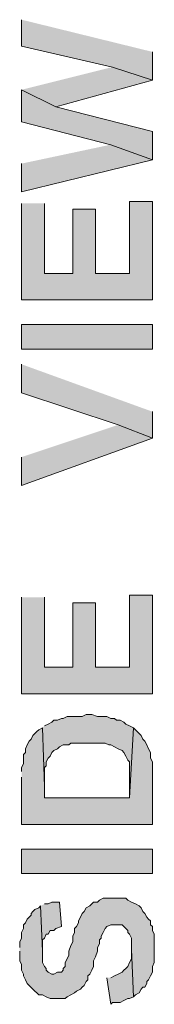
# Model space of a CAD drawing. Units: inches. Extents: x 0.3 to 20.7, y 0.4 to 29.3.
# Drawn here: x 6.2 to 6.5, y 22 to 24.2 of the extents above; entities that cross this region are included whole.
import ezdxf

# ---------------------------------------------------------------- set-up
doc = ezdxf.new("R2010")
doc.units = ezdxf.units.IN
doc.header["$MEASUREMENT"] = 0
doc.layers.add('Layer 1', color=7, linetype='Continuous')

msp = doc.modelspace()

# ---------------------------------------------------------------- hatches: boundary and pattern name
at = {"layer": 'Layer 1', "true_color": 0xffffff}
for points in [[(6.1722, 24.1977), (6.1722, 24.1385), (6.3754, 24.0919), (6.4643, 24.0623), (6.4643, 24.1258)], [(6.1722, 24.0411), (6.2484, 24.003), (6.4643, 24.0623), (6.3754, 24.0919)], [(6.1722, 24.0411), (6.1722, 23.9691), (6.3712, 23.9183), (6.4643, 23.8845), (6.4643, 23.948), (6.2484, 24.003)], [(6.1722, 23.876), (6.1722, 23.8125), (6.4643, 23.8845), (6.3712, 23.9183)], [(6.1722, 23.7871), (6.1722, 23.5712), (6.4643, 23.5712), (6.4643, 23.7913), (6.4135, 23.7913), (6.4135, 23.6305), (6.3373, 23.6305), (6.3373, 23.7744), (6.2865, 23.7744), (6.2865, 23.6305), (6.223, 23.6305), (6.223, 23.7871)], [(6.1722, 23.4611), (6.4643, 23.4611), (6.4643, 23.5162), (6.1722, 23.5162)], [(6.1722, 23.4273), (6.1722, 23.3638), (6.3881, 23.2918), (6.4643, 23.2622), (6.4643, 23.3214)], [(6.1722, 23.2198), (6.1722, 23.1563), (6.4643, 23.2622), (6.3881, 23.2918)], [(6.1722, 22.9066), (6.1722, 22.6907), (6.4643, 22.6907), (6.4643, 22.9108), (6.4135, 22.9108), (6.4135, 22.7499), (6.3373, 22.7499), (6.3373, 22.8939), (6.2865, 22.8939), (6.2865, 22.7499), (6.223, 22.7499), (6.223, 22.9066)], [(6.2188, 22.6145), (6.223, 22.4832), (6.223, 22.5256), (6.2272, 22.5298), (6.2272, 22.5383), (6.2315, 22.5467), (6.2357, 22.551), (6.2399, 22.5594), (6.2442, 22.5637), (6.2526, 22.5679), (6.2569, 22.5721), (6.2653, 22.5764), (6.278, 22.5764), (6.2823, 22.5806), (6.3585, 22.5806), (6.3669, 22.5764), (6.3712, 22.5764), (6.3796, 22.5721), (6.3881, 22.5679), (6.3966, 22.5637), (6.4008, 22.5594), (6.405, 22.551), (6.4093, 22.5425), (6.4135, 22.5383), (6.4135, 22.4578), (6.422, 22.6145), (6.4135, 22.6187), (6.405, 22.6229), (6.4008, 22.6272), (6.3923, 22.6314), (6.3839, 22.6314), (6.3796, 22.6356), (6.3712, 22.6356), (6.3627, 22.6399), (6.3415, 22.6399), (6.3288, 22.6441), (6.3161, 22.6441), (6.3077, 22.6399), (6.2738, 22.6399), (6.2653, 22.6356), (6.2611, 22.6356), (6.2526, 22.6314), (6.2442, 22.6314), (6.2399, 22.6272), (6.2315, 22.6229), (6.223, 22.6187)], [(6.1722, 22.5044), (6.1722, 22.3986), (6.4643, 22.3986), (6.4643, 22.5383), (6.4601, 22.5467), (6.4601, 22.5594), (6.4558, 22.5679), (6.4516, 22.5764), (6.4474, 22.5848), (6.4431, 22.5891), (6.4389, 22.5975), (6.4347, 22.6018), (6.4304, 22.606), (6.4262, 22.6102), (6.422, 22.6145), (6.4135, 22.4578), (6.223, 22.4578), (6.223, 22.4832), (6.2188, 22.6145), (6.2103, 22.6102), (6.2061, 22.606), (6.2018, 22.6018), (6.1976, 22.5975), (6.1934, 22.5891), (6.1891, 22.5848), (6.1849, 22.5764), (6.1807, 22.5679), (6.1807, 22.5594), (6.1764, 22.5552), (6.1764, 22.534), (6.1722, 22.5256), (6.1722, 22.5171)], [(6.1722, 22.2885), (6.4643, 22.2885), (6.4643, 22.3435), (6.1722, 22.3435)], [(6.168, 22.1149), (6.168, 22.0938), (6.1722, 22.0853), (6.1722, 22.0726), (6.1764, 22.0641), (6.1764, 22.0599), (6.1807, 22.0514), (6.1849, 22.043), (6.1891, 22.0387), (6.1976, 22.0303), (6.2018, 22.026), (6.2061, 22.0218), (6.2103, 22.0176), (6.2188, 22.0176), (6.2272, 22.0133), (6.2357, 22.0091), (6.2696, 22.0091), (6.2738, 22.0133), (6.2823, 22.0176), (6.2907, 22.0218), (6.295, 22.026), (6.3034, 22.0303), (6.3077, 22.0345), (6.3119, 22.0387), (6.3161, 22.0472), (6.3204, 22.0514), (6.3204, 22.0599), (6.3246, 22.0641), (6.3288, 22.0726), (6.3331, 22.0811), (6.3331, 22.0938), (6.3373, 22.1022), (6.3415, 22.1149), (6.3415, 22.1234), (6.3458, 22.1319), (6.3458, 22.1403), (6.35, 22.1446), (6.35, 22.1488), (6.3542, 22.1573), (6.3585, 22.1657), (6.3627, 22.17), (6.3712, 22.1742), (6.3796, 22.1742), (6.3966, 22.1742), (6.4008, 22.17), (6.4093, 22.1615), (6.4093, 22.1573), (6.4135, 22.153), (6.4177, 22.1446), (6.4177, 22.1192), (6.422, 22.0133), (6.4262, 22.0176), (6.4347, 22.0218), (6.4389, 22.0303), (6.4431, 22.0345), (6.4474, 22.0345), (6.4516, 22.043), (6.4516, 22.0472), (6.4558, 22.0514), (6.4601, 22.0599), (6.4643, 22.0684), (6.4643, 22.0811), (6.4685, 22.0895), (6.4685, 22.153), (6.4643, 22.1615), (6.4643, 22.17), (6.4601, 22.1742), (6.4601, 22.1827), (6.4558, 22.1869), (6.4516, 22.1911), (6.4474, 22.1996), (6.4431, 22.2038), (6.4389, 22.2123), (6.4347, 22.2165), (6.4262, 22.2208), (6.4177, 22.225), (6.4093, 22.2292), (6.405, 22.2335), (6.3796, 22.2335), (6.3542, 22.2335), (6.3458, 22.2292), (6.3415, 22.225), (6.3331, 22.225), (6.3288, 22.2208), (6.3246, 22.2165), (6.3161, 22.2123), (6.3119, 22.2038), (6.3077, 22.1996), (6.3034, 22.1911), (6.2992, 22.1827), (6.2992, 22.1784), (6.295, 22.17), (6.2907, 22.1657), (6.2907, 22.1573), (6.2865, 22.1488), (6.2865, 22.1361), (6.2823, 22.1276), (6.278, 22.1149), (6.278, 22.1065), (6.2738, 22.098), (6.2696, 22.0895), (6.2696, 22.0811), (6.2653, 22.0768), (6.2653, 22.0726), (6.2611, 22.0684), (6.2526, 22.0684), (6.2442, 22.0641), (6.2399, 22.0641), (6.2315, 22.0684), (6.2272, 22.0726), (6.2272, 22.0768), (6.223, 22.0811), (6.2188, 22.0895), (6.2188, 22.1149), (6.2145, 22.2165), (6.2103, 22.2123), (6.2018, 22.2081), (6.1976, 22.2038), (6.1934, 22.1996), (6.1934, 22.1954), (6.1891, 22.1911), (6.1849, 22.1869), (6.1807, 22.1784), (6.1764, 22.1742), (6.1764, 22.1657), (6.1722, 22.1573), (6.1722, 22.1446), (6.168, 22.1361), (6.168, 22.1234)], [(6.2145, 22.2165), (6.2188, 22.1149), (6.2188, 22.1403), (6.223, 22.1446), (6.2272, 22.153), (6.2315, 22.153), (6.2357, 22.1615), (6.2442, 22.1615), (6.2484, 22.1657), (6.2611, 22.17), (6.2569, 22.225), (6.2399, 22.225), (6.2315, 22.2208), (6.223, 22.2208)], [(6.3627, 22.0557), (6.3712, 21.9964), (6.3754, 22.0006), (6.3923, 22.0006), (6.4008, 22.0049), (6.4093, 22.0091), (6.4135, 22.0091), (6.422, 22.0133), (6.4177, 22.1192), (6.4177, 22.098), (6.4135, 22.0895), (6.4093, 22.0811), (6.405, 22.0768), (6.4008, 22.0726), (6.3966, 22.0684), (6.3881, 22.0641), (6.3796, 22.0599), (6.3712, 22.0557)]]:
    msp.add_hatch(color=7, dxfattribs=at).paths.add_polyline_path(points)

# ---------------------------------------------------------------- linework, layer by layer
at = {"layer": 'Layer 1', "lineweight": 0}
for points in [[(6.1722, 24.1977), (6.1722, 24.1385), (6.3754, 24.0919), (6.4643, 24.0623), (6.4643, 24.1258)], [(6.1722, 24.0411), (6.2484, 24.003), (6.4643, 24.0623), (6.3754, 24.0919)], [(6.1722, 24.0411), (6.1722, 23.9691), (6.3712, 23.9183), (6.4643, 23.8845), (6.4643, 23.948), (6.2484, 24.003)], [(6.1722, 23.876), (6.1722, 23.8125), (6.4643, 23.8845), (6.3712, 23.9183)], [(6.1722, 23.7871), (6.1722, 23.5712), (6.4643, 23.5712), (6.4643, 23.7913), (6.4135, 23.7913), (6.4135, 23.6305), (6.3373, 23.6305), (6.3373, 23.7744), (6.2865, 23.7744), (6.2865, 23.6305), (6.223, 23.6305), (6.223, 23.7871)], [(6.1722, 23.4611), (6.4643, 23.4611), (6.4643, 23.5162), (6.1722, 23.5162), (6.1722, 23.4611)], [(6.1722, 23.4273), (6.1722, 23.3638), (6.3881, 23.2918), (6.4643, 23.2622), (6.4643, 23.3214)], [(6.1722, 23.2198), (6.1722, 23.1563), (6.4643, 23.2622), (6.3881, 23.2918)], [(6.1722, 22.9066), (6.1722, 22.6907), (6.4643, 22.6907), (6.4643, 22.9108), (6.4135, 22.9108), (6.4135, 22.7499), (6.3373, 22.7499), (6.3373, 22.8939), (6.2865, 22.8939), (6.2865, 22.7499), (6.223, 22.7499), (6.223, 22.9066)], [(6.2188, 22.6145), (6.223, 22.4832), (6.223, 22.5256), (6.2272, 22.5298), (6.2272, 22.5383), (6.2315, 22.5467), (6.2357, 22.551), (6.2399, 22.5594), (6.2442, 22.5637), (6.2526, 22.5679), (6.2569, 22.5721), (6.2653, 22.5764), (6.278, 22.5764), (6.2823, 22.5806), (6.3585, 22.5806), (6.3669, 22.5764), (6.3712, 22.5764), (6.3796, 22.5721), (6.3881, 22.5679), (6.3966, 22.5637), (6.4008, 22.5594), (6.405, 22.551), (6.4093, 22.5425), (6.4135, 22.5383), (6.4135, 22.4578), (6.422, 22.6145), (6.4135, 22.6187), (6.405, 22.6229), (6.4008, 22.6272), (6.3923, 22.6314), (6.3839, 22.6314), (6.3796, 22.6356), (6.3712, 22.6356), (6.3627, 22.6399), (6.3415, 22.6399), (6.3288, 22.6441), (6.3161, 22.6441), (6.3077, 22.6399), (6.2738, 22.6399), (6.2653, 22.6356), (6.2611, 22.6356), (6.2526, 22.6314), (6.2442, 22.6314), (6.2399, 22.6272), (6.2315, 22.6229), (6.223, 22.6187)], [(6.1722, 22.5044), (6.1722, 22.3986), (6.4643, 22.3986), (6.4643, 22.5383), (6.4601, 22.5467), (6.4601, 22.5594), (6.4558, 22.5679), (6.4516, 22.5764), (6.4474, 22.5848), (6.4431, 22.5891), (6.4389, 22.5975), (6.4347, 22.6018), (6.4304, 22.606), (6.4262, 22.6102), (6.422, 22.6145), (6.4135, 22.4578), (6.223, 22.4578), (6.223, 22.4832), (6.2188, 22.6145), (6.2103, 22.6102), (6.2061, 22.606), (6.2018, 22.6018), (6.1976, 22.5975), (6.1934, 22.5891), (6.1891, 22.5848), (6.1849, 22.5764), (6.1807, 22.5679), (6.1807, 22.5594), (6.1764, 22.5552), (6.1764, 22.534), (6.1722, 22.5256), (6.1722, 22.5171)], [(6.1722, 22.2885), (6.4643, 22.2885), (6.4643, 22.3435), (6.1722, 22.3435), (6.1722, 22.2885)], [(6.168, 22.1149), (6.168, 22.0938), (6.1722, 22.0853), (6.1722, 22.0726), (6.1764, 22.0641), (6.1764, 22.0599), (6.1807, 22.0514), (6.1849, 22.043), (6.1891, 22.0387), (6.1976, 22.0303), (6.2018, 22.026), (6.2061, 22.0218), (6.2103, 22.0176), (6.2188, 22.0176), (6.2272, 22.0133), (6.2357, 22.0091), (6.2696, 22.0091), (6.2738, 22.0133), (6.2823, 22.0176), (6.2907, 22.0218), (6.295, 22.026), (6.3034, 22.0303), (6.3077, 22.0345), (6.3119, 22.0387), (6.3161, 22.0472), (6.3204, 22.0514), (6.3204, 22.0599), (6.3246, 22.0641), (6.3288, 22.0726), (6.3331, 22.0811), (6.3331, 22.0938), (6.3373, 22.1022), (6.3415, 22.1149), (6.3415, 22.1234), (6.3458, 22.1319), (6.3458, 22.1403), (6.35, 22.1446), (6.35, 22.1488), (6.3542, 22.1573), (6.3585, 22.1657), (6.3627, 22.17), (6.3712, 22.1742), (6.3796, 22.1742), (6.3966, 22.1742), (6.4008, 22.17), (6.4093, 22.1615), (6.4093, 22.1573), (6.4135, 22.153), (6.4177, 22.1446), (6.4177, 22.1192), (6.422, 22.0133), (6.4262, 22.0176), (6.4347, 22.0218), (6.4389, 22.0303), (6.4431, 22.0345), (6.4474, 22.0345), (6.4516, 22.043), (6.4516, 22.0472), (6.4558, 22.0514), (6.4601, 22.0599), (6.4643, 22.0684), (6.4643, 22.0811), (6.4685, 22.0895), (6.4685, 22.153), (6.4643, 22.1615), (6.4643, 22.17), (6.4601, 22.1742), (6.4601, 22.1827), (6.4558, 22.1869), (6.4516, 22.1911), (6.4474, 22.1996), (6.4431, 22.2038), (6.4389, 22.2123), (6.4347, 22.2165), (6.4262, 22.2208), (6.4177, 22.225), (6.4093, 22.2292), (6.405, 22.2335), (6.3796, 22.2335), (6.3542, 22.2335), (6.3458, 22.2292), (6.3415, 22.225), (6.3331, 22.225), (6.3288, 22.2208), (6.3246, 22.2165), (6.3161, 22.2123), (6.3119, 22.2038), (6.3077, 22.1996), (6.3034, 22.1911), (6.2992, 22.1827), (6.2992, 22.1784), (6.295, 22.17), (6.2907, 22.1657), (6.2907, 22.1573), (6.2865, 22.1488), (6.2865, 22.1361), (6.2823, 22.1276), (6.278, 22.1149), (6.278, 22.1065), (6.2738, 22.098), (6.2696, 22.0895), (6.2696, 22.0811), (6.2653, 22.0768), (6.2653, 22.0726), (6.2611, 22.0684), (6.2526, 22.0684), (6.2442, 22.0641), (6.2399, 22.0641), (6.2315, 22.0684), (6.2272, 22.0726), (6.2272, 22.0768), (6.223, 22.0811), (6.2188, 22.0895), (6.2188, 22.1149), (6.2145, 22.2165), (6.2103, 22.2123), (6.2018, 22.2081), (6.1976, 22.2038), (6.1934, 22.1996), (6.1934, 22.1954), (6.1891, 22.1911), (6.1849, 22.1869), (6.1807, 22.1784), (6.1764, 22.1742), (6.1764, 22.1657), (6.1722, 22.1573), (6.1722, 22.1446), (6.168, 22.1361), (6.168, 22.1234)], [(6.2145, 22.2165), (6.2188, 22.1149), (6.2188, 22.1403), (6.223, 22.1446), (6.2272, 22.153), (6.2315, 22.153), (6.2357, 22.1615), (6.2442, 22.1615), (6.2484, 22.1657), (6.2611, 22.17), (6.2569, 22.225), (6.2399, 22.225), (6.2315, 22.2208), (6.223, 22.2208)], [(6.3627, 22.0557), (6.3712, 21.9964), (6.3754, 22.0006), (6.3923, 22.0006), (6.4008, 22.0049), (6.4093, 22.0091), (6.4135, 22.0091), (6.422, 22.0133), (6.4177, 22.1192), (6.4177, 22.098), (6.4135, 22.0895), (6.4093, 22.0811), (6.405, 22.0768), (6.4008, 22.0726), (6.3966, 22.0684), (6.3881, 22.0641), (6.3796, 22.0599), (6.3712, 22.0557)]]:
    msp.add_lwpolyline(points, dxfattribs=at)

doc.saveas('drawing.dxf')
